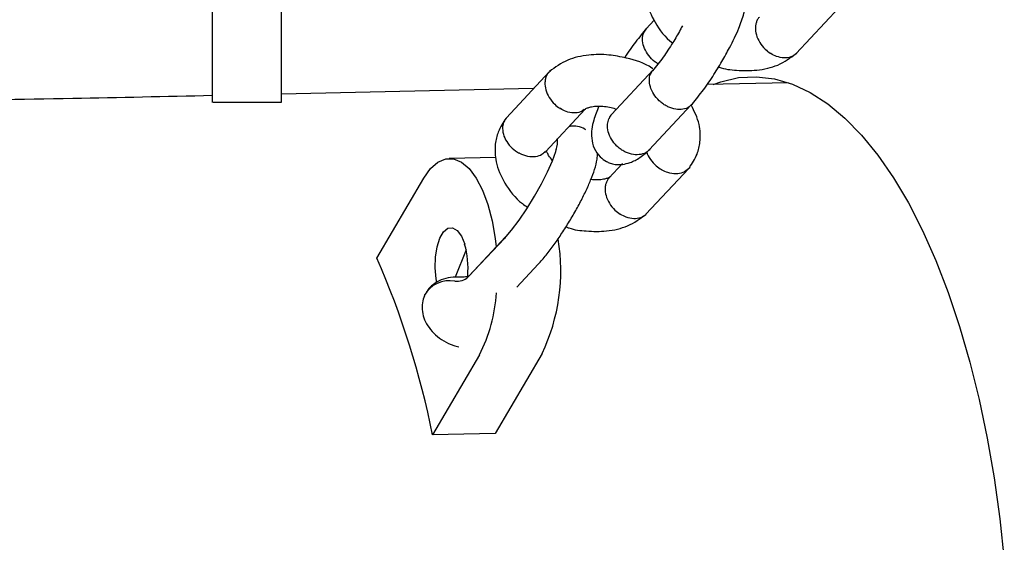
# Model space of a CAD drawing. Units: millimetres. Extents: x 6216 to 15357, y 16867 to 22419.
# Drawn here: x 9868 to 9982, y 18565 to 18625 of the extents above; entities that cross this region are included whole.
import ezdxf

# ---------------------------------------------------------------- set-up
doc = ezdxf.new("R2010")
doc.units = ezdxf.units.MM
doc.header["$LTSCALE"] = 100

msp = doc.modelspace()

# ---------------------------------------------------------------- linework, layer by layer
at = {"color": 7, "linetype": 'Continuous', "lineweight": 25}
for p, q in [((9890.01, 18631.65), (9890.01, 18615.47)), ((9898.01, 18631.65), (9898.01, 18615.46)), ((9957.61, 18621.15), (9962.58, 18626.47)), ((9941.18, 18625.01), (9940.26, 18624.02)), ((9929.03, 18619.04), (9924.06, 18613.72)), ((9941.06, 18619.26), (9936.24, 18614.1)), ((9956.73, 18617.77), (9947.28, 18617.55)), ((9927.22, 18617.1), (9898.01, 18616.44)), ((9898.01, 18615.46), (9890.14, 18615.46)), ((9940.6, 18609.98), (9945.47, 18615.19)), ((9928.58, 18609.77), (9933.17, 18614.69)), ((9922.86, 18609.11), (9917.45, 18608.99)), ((9937.52, 18608.42), (9935.92, 18606.71)), ((9940.22, 18602.53), (9945.19, 18607.85)), ((9909.08, 18597.44), (9914.51, 18606.73)), ((9919.66, 18595.27), (9923.83, 18599.73)), ((9923.96, 18599.9), (9919.79, 18595.44)), ((9923.96, 18599.9), (9923.83, 18599.73)), ((9919.41, 18598.43), (9918.12, 18595.25)), ((9925.26, 18594.09), (9927.76, 18596.76)), ((9920.95, 18586.25), (9915.52, 18576.97)), ((9928.2, 18586.42), (9922.77, 18577.13)), ((9922.77, 18577.13), (9915.52, 18576.97))]:
    msp.add_line(p, q, dxfattribs=at)
at = {"color": 7, "linetype": 'Continuous', "lineweight": 25, "flags": 128}
for points in [[(9947.99, 18617.57), (9948.89, 18617.89), (9950.95, 18618.36), (9953.02, 18618.47), (9955.1, 18618.22), (9957.18, 18617.61), (9959.23, 18616.65), (9961.26, 18615.34), (9963.25, 18613.68), (9965.18, 18611.7), (9967.06, 18609.39), (9968.87, 18606.77), (9970.59, 18603.85), (9972.23, 18600.65), (9973.77, 18597.19), (9975.2, 18593.48), (9976.52, 18589.55), (9977.72, 18585.41), (9978.79, 18581.09), (9979.73, 18576.61), (9980.53, 18572), (9981.19, 18567.27), (9981.7, 18562.46)], [(9923.83, 18599.73), (9924.64, 18600.68), (9925.53, 18601.85), (9926.44, 18603.18), (9927.32, 18604.61), (9928.14, 18606.05), (9928.84, 18607.45), (9929.41, 18608.72), (9929.8, 18609.81), (9930, 18610.66), (9930, 18611.23), (9929.98, 18611.3)], [(9914.51, 18606.73), (9915.28, 18607.82), (9916.14, 18608.56), (9917.04, 18608.94), (9917.96, 18608.94), (9918.87, 18608.56), (9919.75, 18607.82), (9920.57, 18606.73), (9921.3, 18605.33), (9921.92, 18603.66), (9922.42, 18601.77), (9922.77, 18599.72), (9922.88, 18598.75)], [(9916.03, 18594.64), (9915.95, 18595.05), (9915.83, 18596.31), (9915.86, 18597.58), (9916.05, 18598.77), (9916.37, 18599.77), (9916.8, 18600.5), (9917.3, 18600.91), (9917.84, 18600.96), (9918.37, 18600.65), (9918.85, 18600), (9919.24, 18599.07)]]:
    msp.add_lwpolyline(points, dxfattribs=at)
at = {"color": 7, "linetype": 'Continuous', "lineweight": 25}
for centre, radius, start, end in [((9908.17, 18595.97), 22.19, 334.5026, 9.5538), ((9909.8, 18596.3), 9.83, 354.9035, 16.3362), ((9818.7, 18557.77), 98.7, 11.2188, 23.7028), ((9917.46, 18591.53), 3.31, 78.8981, 151.3754), ((9918.34, 18596.73), 1.96, 262.9572, 312.0384), ((9904.72, 18594.54), 18.22, 332.9545, 356.5402)]:
    msp.add_arc(centre, radius, start, end, dxfattribs=at)
for points, knots in [([(9941.42, 18632.31), (9941.08, 18631.78), (9940.47, 18630.85), (9940.09, 18629.13), (9940.18, 18627.01), (9941.21, 18624.69), (9942.41, 18623.01), (9943.31, 18622.39), (9943.31, 18622.39)], [0, 0, 0, 0, 0.17444, 0.309947, 0.496994, 0.737524, 0.999847, 1, 1, 1, 1]), ([(9945.43, 18615.15), (9945.85, 18615.65), (9946.66, 18616.61), (9947.91, 18618.43), (9948.99, 18620.17), (9950.06, 18622.09), (9950.95, 18623.96), (9951.65, 18625.94), (9951.92, 18627.49), (9951.57, 18629.04), (9950.93, 18629.99), (9950.2, 18630.53), (9949.59, 18630.79), (9949, 18630.96), (9948.5, 18630.85), (9948.21, 18630.79)], [0, 0, 0, 0, 0.106961, 0.204468, 0.292468, 0.370884, 0.49201, 0.590123, 0.711977, 0.777004, 0.839524, 0.885395, 0.910692, 0.947051, 1, 1, 1, 1]), ([(9953.38, 18625.36), (9953.34, 18625.33), (9953.2, 18625.23), (9953.06, 18624.95), (9952.93, 18624.59), (9952.86, 18624.05), (9952.95, 18623.31), (9953.35, 18622.42), (9953.94, 18621.69), (9954.41, 18621.31), (9954.63, 18621.17), (9954.64, 18621.16)], [0, 0, 0, 0, 0.037584, 0.12774, 0.217881, 0.308022, 0.490268, 0.672555, 0.85493, 0.992717, 1, 1, 1, 1]), ([(9944.43, 18624.35), (9944.35, 18624.19), (9944.02, 18623.56), (9943.27, 18622.29), (9942.12, 18620.55), (9941.37, 18619.64), (9940.96, 18619.15)], [0, 0, 0, 0, 0.0800927, 0.3302086, 0.6368646, 1, 1, 1, 1]), ([(9940.3, 18624.07), (9939.88, 18623.56), (9939.07, 18622.6), (9938.17, 18621.33), (9937.76, 18620.67), (9937.75, 18620.65)], [0, 0, 0, 0, 0.516172, 0.986719, 1, 1, 1, 1]), ([(9941.6, 18619.96), (9941.48, 18620.04), (9941.09, 18620.3), (9940.51, 18620.89), (9940, 18621.74), (9939.77, 18622.61), (9939.83, 18623.19), (9939.92, 18623.46), (9939.94, 18623.5), (9939.94, 18623.51)], [0, 0, 0, 0, 0.091208, 0.309294, 0.527398, 0.745564, 0.963803, 0.991285, 1, 1, 1, 1]), ([(9940.26, 18623.95), (9940.16, 18623.85), (9940.03, 18623.73), (9939.96, 18623.56), (9939.95, 18623.52), (9939.94, 18623.51)], [0, 0, 0, 0, 0.778378, 0.946578, 1, 1, 1, 1]), ([(9941.01, 18619.4), (9940.98, 18619.42), (9940.09, 18620.04), (9938.31, 18620.58), (9935.82, 18621.06), (9933.46, 18621.04), (9930.98, 18620.48), (9929.71, 18619.55), (9929.05, 18619.06)], [0, 0, 0, 0, 0.008759, 0.241252, 0.392739, 0.570458, 0.775713, 1, 1, 1, 1]), ([(9948.62, 18619.6), (9948.64, 18619.59), (9949.31, 18619.33), (9950.85, 18619.18), (9953.18, 18619.14), (9955.66, 18619.72), (9956.93, 18620.65), (9957.59, 18621.13)], [0, 0, 0, 0, 0.007236, 0.205445, 0.437976, 0.706538, 1, 1, 1, 1]), ([(9957.64, 18621.19), (9957.64, 18621.18), (9957.48, 18620.97), (9957.02, 18620.72), (9956.22, 18620.59), (9955.39, 18620.76), (9954.87, 18621.01), (9954.65, 18621.15), (9954.64, 18621.16)], [0, 0, 0, 0, 0.010467, 0.27112, 0.531804, 0.792584, 0.989585, 1, 1, 1, 1]), ([(9929.16, 18619.1), (9929.07, 18619.04), (9928.88, 18618.9), (9928.7, 18618.58), (9928.57, 18618.22), (9928.5, 18617.68), (9928.59, 18616.94), (9928.99, 18616.04), (9929.58, 18615.31), (9930.05, 18614.93), (9930.27, 18614.79), (9930.28, 18614.78)], [0, 0, 0, 0, 0.079078, 0.16535, 0.251615, 0.33788, 0.51229, 0.686719, 0.861213, 0.993031, 1, 1, 1, 1]), ([(9945.48, 18615.26), (9945.44, 18615.2), (9945.27, 18614.93), (9944.71, 18614.7), (9943.89, 18614.61), (9943.14, 18614.81), (9942.55, 18615.09), (9942.14, 18615.35), (9941.62, 18615.78), (9941.08, 18616.43), (9940.68, 18617.3), (9940.57, 18618.1), (9940.66, 18618.56), (9940.73, 18618.74), (9940.74, 18618.75)], [0, 0, 0, 0, 0.034149, 0.150843, 0.267523, 0.384181, 0.441871, 0.499557, 0.557242, 0.673869, 0.79051, 0.907194, 0.99534, 1, 1, 1, 1]), ([(9941.04, 18619.24), (9940.93, 18619.1), (9940.81, 18618.94), (9940.74, 18618.76), (9940.74, 18618.75)], [0, 0, 0, 0, 0.949773, 1, 1, 1, 1]), ([(9890.01, 18616.27), (9884.63, 18616.15), (9867.35, 18615.79), (9838.16, 18615.4), (9803.06, 18615.24), (9776.6, 18615.33), (9762.06, 18615.48), (9758.79, 18615.51)], [0, 0, 0, 0, 0.1228993, 0.3951475, 0.6673964, 0.925317, 1, 1, 1, 1]), ([(9945.22, 18607.89), (9945.57, 18608.41), (9946.17, 18609.35), (9946.55, 18611.06), (9946.5, 18613.09), (9945.82, 18614.45), (9945.46, 18615.19)], [0, 0, 0, 0, 0.244187, 0.433875, 0.695709, 1, 1, 1, 1]), ([(9933.05, 18614.65), (9932.92, 18614.55), (9932.59, 18614.3), (9931.85, 18614.22), (9931.04, 18614.38), (9930.51, 18614.64), (9930.29, 18614.78), (9930.28, 18614.78)], [0, 0, 0, 0, 0.190958, 0.480282, 0.769746, 0.98844, 1, 1, 1, 1]), ([(9933.08, 18614.61), (9933.12, 18614.65), (9933.24, 18614.76), (9933.51, 18614.88), (9933.97, 18615.01), (9934.59, 18615.08), (9935.38, 18615.04), (9936.13, 18614.92), (9936.6, 18614.78), (9936.81, 18614.71)], [0, 0, 0, 0, 0.072414, 0.216217, 0.353667, 0.545884, 0.719226, 0.878096, 1, 1, 1, 1]), ([(9934.75, 18615.05), (9934.54, 18614.51), (9934.06, 18613.24), (9933.81, 18611.72), (9934.16, 18610.17), (9934.8, 18609.22), (9935.53, 18608.68), (9936.14, 18608.42), (9937.01, 18608.21), (9938.17, 18608.37), (9939.57, 18609.06), (9940.32, 18609.74), (9940.71, 18610.09)], [0, 0, 0, 0, 0.133921, 0.30894, 0.402338, 0.492137, 0.558021, 0.594355, 0.646578, 0.798177, 0.895338, 1, 1, 1, 1]), ([(9936.28, 18614.14), (9936.28, 18614.14), (9936.11, 18614.02), (9936.02, 18613.81), (9935.94, 18613.61), (9935.93, 18613.6)], [0, 0, 0, 0, 0.0406448, 0.9518354, 1, 1, 1, 1]), ([(9924.03, 18613.68), (9923.69, 18613.16), (9923.08, 18612.22), (9922.69, 18610.5), (9922.79, 18608.39), (9923.81, 18606.06), (9925.19, 18604.23), (9926.31, 18603.49), (9926.52, 18603.35)], [0, 0, 0, 0, 0.1648, 0.292819, 0.469528, 0.696766, 0.944592, 1, 1, 1, 1]), ([(9924.12, 18613.74), (9923.98, 18613.58), (9923.77, 18613.33), (9923.61, 18612.74), (9923.62, 18612.03), (9923.93, 18611.15), (9924.52, 18610.34), (9925.09, 18609.87), (9925.42, 18609.67), (9925.47, 18609.65), (9925.48, 18609.64)], [0, 0, 0, 0, 0.149947, 0.240148, 0.422515, 0.60489, 0.78733, 0.969769, 0.992713, 1, 1, 1, 1]), ([(9940.61, 18610.03), (9940.58, 18609.99), (9940.4, 18609.73), (9939.84, 18609.48), (9939, 18609.37), (9938.23, 18609.55), (9937.65, 18609.83), (9937.23, 18610.1), (9936.72, 18610.53), (9936.19, 18611.2), (9935.81, 18612.09), (9935.74, 18612.92), (9935.85, 18613.4), (9935.93, 18613.59), (9935.93, 18613.6)], [0, 0, 0, 0, 0.024876, 0.14269, 0.260491, 0.378269, 0.436513, 0.494752, 0.552991, 0.670738, 0.788498, 0.906303, 0.995295, 1, 1, 1, 1]), ([(9933.26, 18612.31), (9933.22, 18612.34), (9932.95, 18612.56), (9932.32, 18612.71), (9931.67, 18612.77), (9931.36, 18612.69), (9931.29, 18612.67)], [0, 0, 0, 0, 0.068069, 0.496628, 0.878962, 1, 1, 1, 1]), ([(9928.55, 18609.8), (9928.44, 18609.67), (9928.15, 18609.36), (9927.43, 18609.16), (9926.54, 18609.19), (9925.88, 18609.42), (9925.54, 18609.61), (9925.49, 18609.63), (9925.48, 18609.64)], [0, 0, 0, 0, 0.1744949, 0.4351647, 0.695908, 0.9567383, 0.9895838, 1, 1, 1, 1]), ([(9927.76, 18596.76), (9927.9, 18596.92), (9928.35, 18597.41), (9929.12, 18598.36), (9930.04, 18599.65), (9930.94, 18601.01), (9931.8, 18602.42), (9932.58, 18603.84), (9933.27, 18605.22), (9933.85, 18606.53), (9934.3, 18607.77), (9934.57, 18608.75), (9934.61, 18609.39), (9934.62, 18609.62)], [0, 0, 0, 0, 0.050978, 0.153646, 0.251623, 0.347354, 0.442281, 0.537199, 0.632602, 0.729398, 0.829347, 0.937276, 1, 1, 1, 1]), ([(9929.41, 18608.74), (9929.23, 18608.95), (9928.97, 18609.27), (9928.82, 18609.62), (9928.77, 18609.72), (9928.73, 18609.79), (9928.71, 18609.85), (9928.7, 18609.9), (9928.72, 18609.93), (9928.72, 18609.93)], [0, 0, 0, 0, 0.244508, 0.369952, 0.560552, 0.684836, 0.825381, 0.980865, 1, 1, 1, 1]), ([(9929.82, 18610.05), (9929.82, 18610.06), (9929.82, 18610.07), (9929.8, 18609.93), (9929.75, 18609.77), (9929.75, 18609.74)], [0, 0, 0, 0, 0.285595, 0.890849, 1, 1, 1, 1]), ([(9940.32, 18609.77), (9940.32, 18609.76), (9940.36, 18609.47), (9940.72, 18608.87), (9941.31, 18608.18), (9941.81, 18607.82), (9942.04, 18607.69), (9942.05, 18607.68)], [0, 0, 0, 0, 0.0110879, 0.3647358, 0.718555, 0.9858699, 1, 1, 1, 1]), ([(9945.28, 18607.98), (9945.24, 18607.92), (9945.04, 18607.65), (9944.52, 18607.32), (9943.69, 18607.17), (9942.84, 18607.31), (9942.29, 18607.54), (9942.06, 18607.67), (9942.05, 18607.68)], [0, 0, 0, 0, 0.079039, 0.32163, 0.564249, 0.806958, 0.990306, 1, 1, 1, 1]), ([(9936.11, 18606.9), (9936.09, 18606.89), (9935.98, 18606.8), (9935.74, 18606.69), (9935.28, 18606.56), (9934.66, 18606.49), (9934.11, 18606.53), (9933.84, 18606.55)], [0, 0, 0, 0, 0.052894, 0.263673, 0.465139, 0.74688, 1, 1, 1, 1]), ([(9935.99, 18606.74), (9935.94, 18606.71), (9935.8, 18606.61), (9935.67, 18606.33), (9935.54, 18605.97), (9935.46, 18605.43), (9935.55, 18604.69), (9935.95, 18603.79), (9936.54, 18603.06), (9937.02, 18602.68), (9937.24, 18602.54), (9937.25, 18602.53)], [0, 0, 0, 0, 0.037584, 0.12774, 0.217881, 0.308022, 0.490268, 0.672555, 0.85493, 0.992717, 1, 1, 1, 1]), ([(9930.97, 18601.08), (9931.08, 18601.03), (9931.83, 18600.73), (9933.45, 18600.55), (9935.79, 18600.52), (9938.27, 18601.1), (9939.54, 18602.02), (9940.2, 18602.51)], [0, 0, 0, 0, 0.0328311, 0.2259294, 0.4524662, 0.7141038, 1, 1, 1, 1]), ([(9940.25, 18602.56), (9940.24, 18602.55), (9940.09, 18602.35), (9939.62, 18602.09), (9938.82, 18601.96), (9938, 18602.13), (9937.48, 18602.39), (9937.26, 18602.53), (9937.25, 18602.53)], [0, 0, 0, 0, 0.010467, 0.27112, 0.531804, 0.792584, 0.989585, 1, 1, 1, 1]), ([(9918.67, 18595.25), (9918.41, 18595.26), (9917.76, 18595.27), (9916.78, 18595.06), (9915.82, 18594.6), (9915.15, 18594.07), (9914.9, 18593.66), (9914.82, 18593.54)], [0, 0, 0, 0, 0.1725136, 0.4278622, 0.6699695, 0.9033172, 1, 1, 1, 1]), ([(9919.79, 18595.44), (9919.79, 18595.44), (9919.8, 18595.45), (9919.67, 18595.36), (9919.26, 18595.25), (9918.85, 18595.25), (9918.67, 18595.25)], [0, 0, 0, 0, 0.082249, 0.406385, 0.736387, 1, 1, 1, 1]), ([(9914.58, 18593.09), (9914.48, 18592.83), (9914.27, 18592.24), (9914.3, 18591.26), (9914.57, 18590.28), (9915.09, 18589.36), (9915.84, 18588.53), (9916.81, 18587.83), (9917.75, 18587.36), (9918.35, 18587.23), (9918.55, 18587.19)], [0, 0, 0, 0, 0.107268, 0.23603, 0.362834, 0.493333, 0.63145, 0.77747, 0.928076, 1, 1, 1, 1])]:
    msp.add_open_spline(points, degree=3, knots=knots, dxfattribs=at)

doc.saveas('drawing.dxf')
